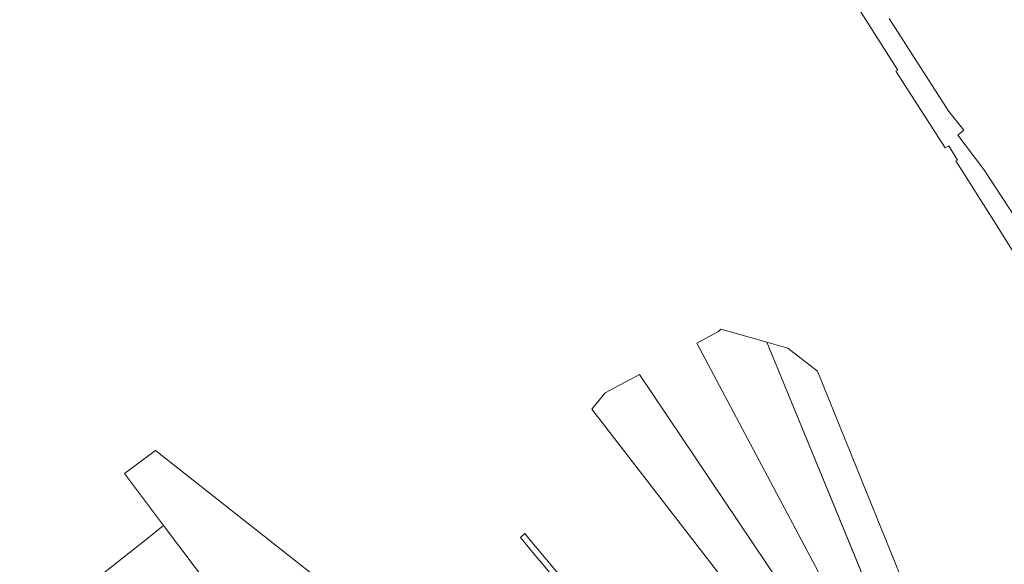
# Model space of a CAD drawing. Units: millimetres. Extents: x 10891 to 32894, y -116 to 22927.
# Drawn here: x 14297 to 16639, y 16176 to 17471 of the extents above; entities that cross this region are included whole.
import ezdxf

# ---------------------------------------------------------------- set-up
doc = ezdxf.new("R2010")
doc.units = ezdxf.units.MM
doc.layers.add('Level 1', color=24, linetype='Continuous', lineweight=0)

msp = doc.modelspace()

# ---------------------------------------------------------------- linework, layer by layer
at = {"layer": 'Level 1', "flags": 128}
for points in [[(16223.442, 17606.532), (16341.292, 17421.282), (16385.522, 17351.342), (16380.862, 17348.882), (16498.062, 17166.512), (16506.812, 17171.492), (16527.412, 17137.262), (16523.732, 17135.762), (16619.712, 16984.382), (16701.922, 16851.612)], [(16223.442, 17606.532), (16341.292, 17421.282), (16385.522, 17351.342), (16380.862, 17348.882), (16498.062, 17166.512), (16506.812, 17171.492), (16527.412, 17137.262), (16523.732, 17135.762), (16619.712, 16984.382), (16701.922, 16851.612)], [(16725.362, 16907.982), (16589.752, 17114.902), (16528.152, 17197.042), (16542.692, 17208.702), (16507.152, 17253.002), (16364.652, 17474.052)], [(16725.362, 16907.982), (16589.752, 17114.902), (16528.152, 17197.042), (16542.692, 17208.702), (16507.152, 17253.002), (16364.652, 17474.052)]]:
    msp.add_lwpolyline(points, dxfattribs=at)
for points in [[(15907.792, 16702.202), (16364.762, 15841.322), (16420.402, 15862.962), (16074.332, 16704.262), (16055.002, 16709.772), (15964.692, 16735.562), (15958.662, 16730.012)], [(15907.792, 16702.202), (16364.762, 15841.322), (16420.402, 15862.962), (16074.332, 16704.262), (16055.002, 16709.772), (15964.692, 16735.562), (15958.662, 16730.012)], [(16124.202, 16690.032), (16074.282, 16704.472), (16440.542, 15813.982), (16411.992, 16100.182), (16302.542, 16369.542), (16194.582, 16635.402)], [(16124.202, 16690.032), (16074.282, 16704.472), (16440.542, 15813.982), (16411.992, 16100.182), (16302.542, 16369.542), (16194.582, 16635.402)], [(15771.042, 16628.082), (15689.512, 16583.932), (15657.822, 16545.402), (15822.012, 16332.902), (16175.412, 15875.542), (16241.882, 15926.902)], [(15771.042, 16628.082), (15689.512, 16583.932), (15657.822, 16545.402), (15822.012, 16332.902), (16175.412, 15875.542), (16241.882, 15926.902)], [(14487.152, 15809.552), (14632.992, 15811.312), (14972.592, 16022.382), (14985.182, 16006.932), (14991.242, 16000.122), (15107.192, 16063.202), (15100.062, 16068.832), (14620.312, 16447.362), (14546.312, 16391.982), (14639.562, 16268.482), (14751.372, 16120.402), (14550.662, 15992.102), (14120.002, 15596.712), (14183.882, 15514.452), (14339.832, 15578.782), (14413.882, 15680.732)], [(14487.152, 15809.552), (14632.992, 15811.312), (14972.592, 16022.382), (14985.182, 16006.932), (14991.242, 16000.122), (15107.192, 16063.202), (15100.062, 16068.832), (14620.312, 16447.362), (14546.312, 16391.982), (14639.562, 16268.482), (14751.372, 16120.402), (14550.662, 15992.102), (14120.002, 15596.712), (14183.882, 15514.452), (14339.832, 15578.782), (14413.882, 15680.732)], [(14310.612, 16008.722), (14322.662, 16007.852), (14390.762, 16061.052), (14489.492, 15935.922), (14550.692, 15992.102), (14751.382, 16120.372), (14639.582, 16268.482), (14593.822, 16232.192)], [(14310.612, 16008.722), (14322.662, 16007.852), (14390.762, 16061.052), (14489.492, 15935.922), (14550.692, 15992.102), (14751.382, 16120.372), (14639.582, 16268.482), (14593.822, 16232.192)], [(15487.932, 16240.392), (15517.002, 16205.632), (15543.232, 16174.212), (15569.262, 16143.002), (15595.592, 16111.402), (15621.672, 16080.112), (15647.842, 16048.712), (15672.312, 16019.352), (15676.712, 16014.142), (15700.722, 15985.322), (15719.622, 15962.662), (15721.322, 15952.872), (15714.262, 15938.532), (15747.232, 15960.552), (15737.022, 15963.752), (15686.302, 16024.592), (15648.582, 16069.832), (15610.872, 16115.072), (15573.142, 16160.322), (15549.392, 16188.682), (15511.592, 16233.922), (15498.712, 16249.342)], [(15487.932, 16240.392), (15517.002, 16205.632), (15543.232, 16174.212), (15569.262, 16143.002), (15595.592, 16111.402), (15621.672, 16080.112), (15647.842, 16048.712), (15672.312, 16019.352), (15676.712, 16014.142), (15700.722, 15985.322), (15719.622, 15962.662), (15721.322, 15952.872), (15714.262, 15938.532), (15747.232, 15960.552), (15737.022, 15963.752), (15686.302, 16024.592), (15648.582, 16069.832), (15610.872, 16115.072), (15573.142, 16160.322), (15549.392, 16188.682), (15511.592, 16233.922), (15498.712, 16249.342)]]:
    msp.add_lwpolyline(points, close=True, dxfattribs=at)

doc.saveas('drawing.dxf')
